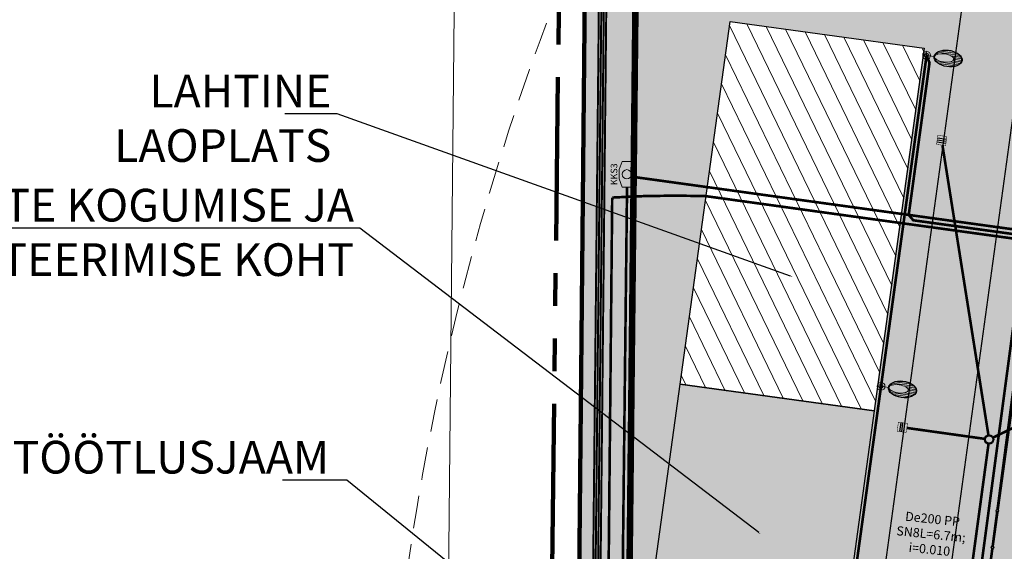
# Model space of a CAD drawing. Units: millimetres. Extents: x 544674 to 552306, y 6584905 to 6588444.
# Drawn here: x 549619 to 549694, y 6586888 to 6586928 of the extents above; entities that cross this region are included whole.
import ezdxf
from ezdxf import colors
from ezdxf.entities.mleader import LeaderData, LeaderLine
from ezdxf.enums import TextEntityAlignment as Align
from ezdxf.math import Vec2, Vec3

# ---------------------------------------------------------------- set-up
doc = ezdxf.new("R2010")
doc.units = ezdxf.units.MM
doc.set_wipeout_variables(frame=1)
for name, pattern in [('DASHED', [0.75, 0.5, -0.25]), ('DASHED2', [0.375, 0.25, -0.125]), ('PHANTOM2', [1.25, 0.625, -0.125, 0.125, -0.125, 0.125, -0.125]), ('Tkm_911', [1, 1, 0]), ('Tkm_921_50', [4, 1, -3]), ('Tkm_923b', [2, 1, -1])]:
    doc.linetypes.add(name, pattern=pattern)
doc.layers.get('0').transparency = 0.8
for name, color, linetype in [('0_PJ_Hoonestusala', 7, 'DASHED'), ('EV_valgustus', 1, 'Continuous'), ('hydrant', 150, 'DASHED2'), ('PLAN ALA', 7, 'Continuous'), ('PLAN_HALJASTUS', 6, 'Continuous'), ('Pr_teemärgis', 7, 'Continuous'), ('VK_K11', 30, 'Continuous'), ('VK_K21', 104, 'Continuous'), ('VK_K21_txt', 104, 'Continuous'), ('VK_K2_Restkaev', 1, 'Continuous'), ('VK_V11', 212, 'Continuous'), ('VWX2_KATASTRIYKSU', 7, 'Continuous')]:
    doc.layers.add(name, color=color, linetype=linetype)
for name, color, linetype, lineweight, true_color in [('0_PJ_UUS_HOONE RASTER', 7, 'Continuous', 30, 0x1545ac), ('EN_kanal', 4, 'SIDE_RP', 9, 0x00ffff), ('EN_sidekaev_tekst', 4, 'SIDE_RP', 9, 0x00ffff), ('KP_cable', 7, 'W2_RP', 70, 0x005f7f)]:
    doc.layers.add(name, color=color, linetype=linetype, lineweight=lineweight, true_color=true_color)
for name, color, linetype, lineweight in [('_tekst', 7, 'Continuous', 30), ('EL_MP_kaabel', 172, 'XW1.1_RP', 9), ('ET_kaabel', 172, 'XW1.1_RP', 9)]:
    doc.layers.add(name, color=color, linetype=linetype, lineweight=lineweight)
doc.layers.add('TL_ehitis', color=5, linetype='Continuous', lineweight=30, transparency=0.6)
doc.layers.add('TL_katend_AB_KT', color=41, linetype='Continuous', lineweight=9, transparency=0.6)
doc.layers.add('TL_katend_AB_ST-1', color=7, linetype='Continuous', lineweight=9, true_color=0xcbcbcb, transparency=0.6)
doc.layers.add('TL_L_kattemärgistus', color=7, linetype='Continuous', transparency=0.6)
doc.styles.add('1-1000', font='swissl.ttf', dxfattribs={"width": 0.8, "height": 1.5})
doc.styles.add('G20067 Geoalus 2013 xref$0$romans', font='romans.shx')
doc.styles.add('RP_lines', font='swissl.ttf')
doc.styles.add('RP_tekst', font='swissl.ttf', dxfattribs={"height": 1.8})
doc.linetypes.add('2W1_RP', pattern='A,10,-2.75,["2W1",RP_lines,S=1.5,R=0,X=-2,Y=-0.8],-2.75', length=15.5)
doc.linetypes.add('G20067 Geoalus 2013 xref$0$-S-', pattern='A,10,-1.5,["S",G20067 Geoalus 2013 xref$0$romans,S=1.4,R=0,X=-0.7,Y=-0.7],-1.5,10,-3', length=26)
doc.linetypes.add('K11_RP', pattern='A,10,-1.5,["K11",RP_lines,S=1.5,R=0,X=-0.8,Y=-0.8],-3', length=14.5)
doc.linetypes.add('K21_RP', pattern='A,10,-1.5,["K21",RP_lines,S=1.5,R=0,X=-0.8,Y=-0.8],-3', length=14.5)
doc.linetypes.add('SIDE_RP', pattern='A,10,-2.25,["/",RP_lines,S=1.5,R=0,X=-0.55,Y=-0.8],-2.25', length=14.5)
doc.linetypes.add('V11_RP', pattern='A,10,-1.5,["V11",RP_lines,S=1.5,R=0,X=-0.8,Y=-0.8],-3', length=14.5)
doc.linetypes.add('W1.1_RP', pattern='A,10,-3,["W1.1",RP_lines,S=1.5,R=0,X=-2.25,Y=-0.8],-3', length=16)
doc.linetypes.add('W2_RP', pattern='A,10,-2.25,["W2",RP_lines,S=1.5,R=0,X=-1.25,Y=-0.8],-2.25', length=14.5)
doc.linetypes.add('XW1.1_RP', pattern='A,10,-3,["XW1.1",RP_lines,S=1.5,R=0,X=-2.78,Y=-0.8],-3', length=16)
doc.dimstyles.new('ISO-25', dxfattribs={"dimtxt": 2.5, "dimasz": 2.5, "dimexe": 1.25, "dimexo": 0.625, "dimtad": 1, "dimtxsty": 'Standard', "dimcen": 2.5, "dimadec": 0, "dimazin": 0, "dimtfac": 1, "dimtmove": 0, "dimatfit": 3, "dimfxl": 1, "dimarcsym": 0})

# ---------------------------------------------------------------- blocks, each defined once
blk = doc.blocks.new('ES_KKS3')
at = {"linetype": 'ByBlock', "lineweight": -2, "flags": 128}
blk.add_lwpolyline([(-0.98, -0.362), (-0.98, 0.362), (-0.357, 0.58), (0.357, 0.58), (0.98, 0.362), (0.98, -0.362), (0.357, -0.58), (-0.357, -0.58)], close=True, dxfattribs=at)
at = {"linetype": 'ByBlock', "lineweight": -2}
blk.add_circle((0, 0), 0.35, dxfattribs=at)
at = {"layer": 'EN_sidekaev_tekst', "style": 'RP_tekst'}
blk.add_text('KKS3', height=0.5, dxfattribs=at).set_placement((-0.003, 0.58), align=Align.BOTTOM_CENTER)
blk = doc.blocks.new('*U118')
at = {"color": 0, "linetype": 'ByBlock', "lineweight": -2, "ltscale": 2}
blk.add_line((0, 0.578), (0, 0), dxfattribs=at)
at = {"color": 0, "linetype": 'Continuous', "lineweight": -2, "ltscale": 0.2}
for points in [[(-0.48, 2.288), (-0.48, 1.028)], [(-0.36, 2.498), (-0.36, 0.818)], [(-0.24, 2.62), (-0.24, 1.823)], [(-0.12, 2.687), (-0.12, 2.048)], [(0, 2.708), (0, 2.108)], [(0.12, 2.687), (0.12, 2.048)], [(0.24, 2.62), (0.24, 1.823)], [(0.36, 2.498), (0.36, 0.818)], [(0.48, 2.288), (0.48, 1.028)], [(-0.24, 0.892), (-0.24, 0.695)], [(0.24, 0.892), (0.24, 0.695)]]:
    blk.add_lwpolyline(points, dxfattribs=at)
at = {"color": 0, "linetype": 'ByBlock', "lineweight": -2, "ltscale": 2}
for radius in [0.3, 0.16]:
    blk.add_circle((0, 0), radius, dxfattribs=at)
at = {"color": 0, "linetype": 'Continuous', "lineweight": -2, "ltscale": 0.2}
for centre, major_axis, ratio in [((0, 1.658), (0, -1.05), 0.571429), ((0, 1.358), (0, -0.75), 0.408248)]:
    blk.add_ellipse(centre, major_axis=major_axis, ratio=ratio, dxfattribs=at)
at = {"color": 0, "linetype": 'Continuous', "ltscale": 0.2}
blk.add_open_spline([(0, 0.578), (0.086, 0.578), (0.172, 0.608), (0.403, 0.777), (0.523, 0.992), (0.645, 1.508), (0.645, 1.806), (0.523, 2.322), (0.403, 2.537), (0.144, 2.728), (0.02, 2.756), (-0.215, 2.694), (-0.324, 2.606), (-0.498, 2.35), (-0.563, 2.182), (-0.648, 1.737), (-0.638, 1.445), (-0.503, 0.949), (-0.379, 0.748), (-0.155, 0.602), (-0.077, 0.578), (0, 0.578)], degree=3, knots=[0, 0, 0, 0, 0.397403, 0.397403, 1.179258, 1.179258, 1.961113, 1.961113, 2.742967, 2.742967, 3.291765, 3.291765, 3.840562, 3.840562, 4.389359, 4.389359, 5.158311, 5.158311, 5.927263, 5.927263, 6.283185, 6.283185, 6.283185, 6.283185], dxfattribs=at)
blk = doc.blocks.new('RP_punkt')
at = {"color": 0, "linetype": 'Continuous'}
blk.add_line((0, 0), (0, 0), dxfattribs=at)
blk.add_wipeout([(-0.0092, -0.0015), (-0.0088, -0.0032), (-0.008, -0.0049), (-0.0068, -0.0063), (-0.0055, -0.0076), (-0.0039, -0.0085), (-0.0022, -0.0091), (-0.0004, -0.0093), (0.0015, -0.0092), (0.0032, -0.0088), (0.0049, -0.008), (0.0063, -0.0068), (0.0076, -0.0055), (0.0085, -0.0039), (0.0091, -0.0022), (0.0093, -0.0004), (0.0092, 0.0015), (0.0088, 0.0032), (0.008, 0.0049), (0.0068, 0.0063), (0.0055, 0.0076), (0.0039, 0.0085), (0.0022, 0.0091), (0.0004, 0.0093), (-0.0015, 0.0092), (-0.0032, 0.0088), (-0.0049, 0.008), (-0.0063, 0.0068), (-0.0076, 0.0055), (-0.0085, 0.0039), (-0.0091, 0.0022), (-0.0093, 0.0004)], dxfattribs=at)
for radius in [0.00929, 0.00836, 0.00743]:
    blk.add_circle((0, 0), radius, dxfattribs=at)
blk = doc.blocks.new('RP_Kaev')
at = {"ltscale": 0.5}
h = blk.add_hatch(color=256, dxfattribs=at)
edge = h.paths.add_edge_path()
edge.add_arc((0, 0), 0.5, 0, 360)
edge = h.paths.add_edge_path(flags=17)
edge.add_arc((0, 0), 0.4, 0, 360)
for radius in [0.5, 0.5, 0.4]:
    blk.add_circle((0, 0), radius, dxfattribs=at)
blk = doc.blocks.new('RP_RK')
at = {"color": 0, "lineweight": -3, "ltscale": 0.5}
for p, q in [((-0.5, 0.21), (0.5, 0.21)), ((-0.5, 0), (0.5, 0)), ((-0.5, -0.22), (0.5, -0.22))]:
    blk.add_line(p, q, dxfattribs=at)
at = {"color": 0, "ltscale": 0.5, "const_width": 0.05}
blk.add_lwpolyline([(-0.5, -0.5), (0.5, -0.5), (0.5, 0.5), (-0.5, 0.5)], close=True, dxfattribs=at)
blk = doc.blocks.new('*D518')
at = {"layer": 'Defpoints', "color": 0, "linetype": 'ByBlock', "lineweight": 0, "ltscale": 10, "transparency": 16777216}
for p in [(549687.09, 6586934.129), (549487.603, 6586919.813)]:
    blk.add_point(p, dxfattribs=at)
at = {"layer": 'hydrant', "color": 0, "linetype": 'ByBlock', "lineweight": -2, "ltscale": 10, "transparency": 16777216}
blk.add_line((549681.474, 6586933.726), (549490.096, 6586919.992), dxfattribs=at)
at = {"layer": 'hydrant', "color": 0, "linetype": 'ByBlock', "lineweight": 0, "ltscale": 10, "transparency": 16777216}
blk.add_solid([(549490.066, 6586920.408), (549490.126, 6586919.577), (549487.603, 6586919.813)], dxfattribs=at)
at = {"layer": 'hydrant', "color": 0, "linetype": 'ByBlock', "lineweight": 0, "ltscale": 10, "transparency": 16777216, "insert": (549676.561, 6586935.253), "char_height": 2.5, "attachment_point": 5, "rotation": 4.10472}
blk.add_mtext('R200', dxfattribs=at)

msp = doc.modelspace()

# ---------------------------------------------------------------- hatches: boundary and pattern name
at = {"layer": '0_PJ_UUS_HOONE RASTER', "linetype": 'Continuous', "transparency": 33554597}
h = msp.add_hatch(color=256, dxfattribs=at)
h.dxf.hatch_style = 1
h.paths.add_polyline_path([(549669.436, 6586900.327), (549684.295, 6586898.281), (549681.567, 6586878.468), (549666.707, 6586880.514)])
at = {"layer": 'PLAN_HALJASTUS', "true_color": 0xafd9aa, "transparency": 33554572}
h = msp.add_hatch(color=9, dxfattribs=at)
h.dxf.hatch_style = 1
edge = h.paths.add_edge_path()
edge.add_line((549630.79, 6586812.84), (549620.515, 6586866.072))
edge.add_line((549620.515, 6586866.072), (549661.59, 6586874.39))
edge.add_line((549661.59, 6586874.39), (549662.282, 6586946.278))
edge.add_line((549662.282, 6586946.278), (549662.307, 6586948.852))
edge.add_line((549662.307, 6586948.852), (549681.048, 6586944.655))
edge.add_arc((549679.164, 6586934.834), 10, -7.83797, 79.14061, ccw=False)
edge.add_line((549689.071, 6586933.471), (549688.105, 6586926.01))
edge.add_line((549688.105, 6586926.01), (549673.245, 6586928.058))
edge.add_line((549673.245, 6586928.058), (549666.697, 6586880.504))
edge.add_line((549666.697, 6586880.504), (549674.127, 6586879.481))
edge.add_line((549674.127, 6586879.481), (549672.763, 6586869.574))
edge.add_line((549672.763, 6586869.574), (549680.135, 6586868.559))
edge.add_line((549680.135, 6586868.559), (549679.949, 6586867.21))
edge.add_arc((549670.538, 6586868.505), 9.5, 281.23777, 352.16203, ccw=False)
edge.add_line((549672.389, 6586859.187), (549659.758, 6586856.678))
edge.add_line((549659.758, 6586856.678), (549661.122, 6586849.812))
edge.add_line((549661.122, 6586849.812), (549640.09, 6586845.633))
edge.add_line((549640.09, 6586845.633), (549643.495, 6586828.541))
edge.add_line((549643.495, 6586828.541), (549644.474, 6586828.649))
edge.add_line((549644.474, 6586828.649), (549654.515, 6586830.669))
edge.add_line((549654.515, 6586830.669), (549654.972, 6586831.225))
edge.add_line((549654.972, 6586831.225), (549661.116, 6586840.38))
edge.add_line((549661.116, 6586840.38), (549675.556, 6586843.249))
edge.add_arc((549670.538, 6586868.505), 25.75, 281.23777, 352.16203)
edge.add_line((549696.047, 6586864.994), (549696.077, 6586865.197))
edge.add_line((549696.077, 6586865.197), (549773.164, 6586854.583))
edge.add_line((549773.164, 6586854.583), (549780.404, 6586853.586))
edge.add_line((549780.404, 6586853.586), (549781.369, 6586860.594))
edge.add_line((549781.369, 6586860.594), (549784.355, 6586882.239))
edge.add_line((549784.355, 6586882.239), (549785.319, 6586889.248))
edge.add_line((549785.319, 6586889.248), (549806.363, 6586886.351))
edge.add_arc((549793.675, 6586866.09), 23.906, 8.1427, 57.94392, ccw=False)
edge.add_line((549817.34, 6586869.476), (549819.113, 6586861.163))
edge.add_arc((549804.444, 6586858.033), 15, -18.12932, 12.04304, ccw=False)
edge.add_line((549818.699, 6586853.366), (549630.79, 6586812.84))
at = {"layer": 'TL_ehitis', "lineweight": 9}
h = msp.add_hatch(dxfattribs=at)
h.set_pattern_fill('ANSI31', color=5, scale=10, angle=70.91696)
h.set_pattern_definition([(115.916961476, (0, 0), (-1.12428553942, -0.5463350857), [])])
h.paths.add_polyline_path([(549673.255, 6586928.068), (549688.115, 6586926.02), (549684.294, 6586898.289), (549669.434, 6586900.336)])
at = {"layer": 'TL_katend_AB_KT'}
h = msp.add_hatch(color=256, dxfattribs=at)
h.dxf.hatch_style = 1
h.paths.add_polyline_path([(549681.058, 6586944.665, -0.398851), (549689.081, 6586933.481), (549679.959, 6586867.22, -0.319738), (549672.399, 6586859.197), (549659.768, 6586856.688), (549661.132, 6586849.822), (549673.764, 6586852.332, 0.284639), (549686.47, 6586864.187, 0.412574), (549685.076, 6586866.638), (549682.015, 6586867.489), (549691.096, 6586933.456, 0.398841), (549681.469, 6586946.877, -0.000532), (549680.821, 6586947.003), (549680.774, 6586946.757, -0.069377), (549599.719, 6586974.541), (549532.784, 6587008.438, 0.130264), (549528.689, 6587008.27), (549598.815, 6586972.757, 0.069921)])
at = {"layer": 'TL_katend_AB_ST-1'}
h = msp.add_hatch(color=256, dxfattribs=at)
h.dxf.hatch_style = 1
edge = h.paths.add_edge_path(flags=16)
edge.add_line((549958.01, 6586910.104), (549966.449, 6586971.408))
edge.add_arc((549951.589, 6586973.453), 15, 352.16203, 442.16177)
edge.add_line((549953.635, 6586988.313), (549730.138, 6587019.08))
edge.add_arc((549728.092, 6587004.221), 15, 82.16177, 172.16203)
edge.add_line((549713.232, 6587006.266), (549701.118, 6586918.263))
edge.add_arc((549709.043, 6586917.172), 8, 172.16203, 262.16203)
edge.add_line((549707.952, 6586909.247), (549884.798, 6586884.902))
edge.add_arc((549895.231, 6586960.688), 76.5, 262.16203, 278.19782)
edge.add_arc((549905.526, 6586889.225), 4.3, 278.19782, 442.16203)
edge.add_line((549906.112, 6586893.485), (549890.702, 6586895.606))
edge.add_line((549890.702, 6586895.606), (549893.64, 6586916.948))
edge.add_line((549893.64, 6586916.948), (549954.766, 6586908.534))
edge.add_line((549954.766, 6586908.534), (549955.756, 6586908.398))
edge.add_arc((549956.029, 6586910.379), 2, 262.16203, 352.10053)
edge.add_line((549958.01, 6586910.104), (549958.01, 6586910.104))
edge = h.paths.add_edge_path()
edge.add_arc((549804.454, 6586858.043), 15, 282.04304, 372.04275)
edge.add_line((549819.123, 6586861.173), (549818.447, 6586864.344))
edge.add_arc((549856.1, 6586872.377), 38.5, 186.45572, 192.04304, ccw=False)
edge.add_arc((549793.002, 6586865.237), 25, 6.45572, 82.16203)
edge.add_line((549796.412, 6586890.003), (549706.997, 6586902.312))
edge.add_arc((549705.907, 6586894.387), 8, 82.16203, 172.16203)
edge.add_line((549697.981, 6586895.478), (549696.242, 6586882.843))
edge.add_arc((549701.195, 6586882.161), 5, 172.16203, 228.75554)
edge.add_line((549697.899, 6586878.402), (549696.655, 6586869.343))
edge.add_arc((549698.81, 6586864.831), 5, 115.52904, 172.16203)
edge.add_line((549693.856, 6586865.513), (549693.829, 6586865.311))
edge.add_arc((549670.548, 6586868.515), 23.5, 281.23777, 352.16203, ccw=False)
edge.add_line((549675.128, 6586845.466), (549666.143, 6586843.681))
edge.add_arc((549667.702, 6586835.834), 8, 101.23777, 146.07006)
edge.add_line((549661.064, 6586840.3), (549654.824, 6586831.023))
edge.add_arc((549653.994, 6586831.581), 1, 281.23777, 326.07006, ccw=False)
edge.add_line((549654.189, 6586830.6), (549644.491, 6586828.673))
edge.add_arc((549644.296, 6586829.654), 1, 191.23777, 281.23777, ccw=False)
edge.add_line((549643.315, 6586829.459), (549640.295, 6586844.662))
edge.add_arc((549641.275, 6586844.857), 1, 101.23777, 191.23777, ccw=False)
edge.add_line((549641.081, 6586845.838), (549661.132, 6586849.822))
edge.add_line((549661.132, 6586849.822), (549673.764, 6586852.332))
edge.add_arc((549670.548, 6586868.515), 16.5, 281.23819, 344.79145)
edge.add_arc((549684.54, 6586864.711), 2, 344.79145, 434.47056)
edge.add_line((549685.076, 6586866.638), (549682.015, 6586867.489))
edge.add_line((549682.015, 6586867.489), (549693.694, 6586952.328))
edge.add_arc((549688.089, 6586962.938), 12, 297.84736, 352.16203)
edge.add_line((549699.977, 6586961.302), (549703.765, 6586988.826))
edge.add_line((549703.765, 6586988.826), (549706.395, 6587007.928))
edge.add_arc((549698.47, 6587009.019), 8, 352.16203, 442.5662)
edge.add_line((549699.505, 6587016.951), (549674.652, 6587020.194))
edge.add_line((549674.652, 6587020.194), (549676.216, 6587031.551))
edge.add_line((549676.216, 6587031.551), (550075.739, 6586976.551))
edge.add_arc((550143.586, 6587469.403), 497.5, 262.16177, 270.58726)
edge.add_line((550148.686, 6586971.929), (550210.074, 6586972.558))
edge.add_arc((550210.407, 6586940.06), 32.5, 44.80576, 90.58726, ccw=False)
edge.add_line((550233.465, 6586962.963), (550241.463, 6586954.911))
edge.add_arc((550260.975, 6586974.29), 27.5, 224.80576, 272.35849)
edge.add_line((550262.106, 6586946.813), (550300.216, 6586948.383))
edge.add_line((550300.216, 6586948.383), (550300.01, 6586953.379))
edge.add_line((550300.01, 6586953.379), (550326.987, 6586954.49))
edge.add_line((550326.987, 6586954.49), (550327.193, 6586949.494))
edge.add_line((550327.193, 6586949.494), (550327.399, 6586944.498))
edge.add_line((550327.399, 6586944.498), (550262.312, 6586941.818))
edge.add_arc((550260.975, 6586974.29), 32.5, 224.80576, 272.35849, ccw=False)
edge.add_line((550237.916, 6586951.387), (550229.918, 6586959.439))
edge.add_arc((550210.407, 6586940.06), 27.5, 44.80576, 90.58726)
edge.add_line((550210.125, 6586967.559), (550148.737, 6586966.929))
edge.add_arc((550143.586, 6587469.403), 502.5, 262.16177, 270.58726, ccw=False)
edge.add_line((550075.057, 6586971.598), (549981.373, 6586984.495))
edge.add_arc((549980.282, 6586976.569), 8, 82.16177, 172.16203)
edge.add_line((549972.357, 6586977.66), (549961.433, 6586898.304))
edge.add_arc((549948.554, 6586900.077), 13, 282.18477, 352.16203, ccw=False)
edge.add_line((549951.298, 6586887.37), (549912.855, 6586879.069))
edge.add_arc((549895.231, 6586960.688), 83.5, 262.16203, 282.18477, ccw=False)
edge.add_line((549883.844, 6586877.968), (549852.558, 6586882.274))
edge.add_arc((549850.343, 6586867.627), 14.814, 81.40155, 276.69678)
edge.add_line((549852.07, 6586852.915), (549807.583, 6586843.374))
at = {"layer": 'TL_L_kattemärgistus', "lineweight": 0, "true_color": 0x000000}
msp.add_hatch(color=18, dxfattribs=at).paths.add_polyline_path([(549693.234, 6586896.607), (549693.769, 6586897.745), (549693.472, 6586897.785), (549693.717, 6586899.569), (549693.568, 6586899.589), (549693.323, 6586897.806), (549693.026, 6586897.847)])

# ---------------------------------------------------------------- linework, layer by layer
at = {"color": 73, "linetype": 'Continuous', "lineweight": 0, "true_color": 0x92c544}
msp.add_lwpolyline([(549544.667, 6586975.932), (549652.63, 6586977.55), (549651.637, 6586877.504), (549647.128, 6586876.609), (549567.993, 6586860.959)], close=True, dxfattribs=at)
at = {"layer": '0_PJ_Hoonestusala', "color": 244, "linetype": 'DASHED', "ltscale": 10, "true_color": 0x991b1e, "const_width": 0.5}
msp.add_lwpolyline([(549641.719, 6586837.491), (549874.629, 6586887.108), (549954.264, 6586902.922), (550060.217, 6586925.944), (550161.314, 6586945.723), (550175.503, 6586994.466), (549576.38, 6587077.179), (549575.546, 6586990.571), (549666.668, 6586991.605), (549665.33, 6586863.91), (549637.566, 6586858.394)], close=True, dxfattribs=at)
at = {"layer": 'EL_MP_kaabel', "linetype": '2W1_RP', "ltscale": 1.5}
msp.add_lwpolyline([(549648.348, 6586853.557, 0.2, 0.2, 0), (549653.371, 6586855.817, 0.2, 0.2, 0), (549663.059, 6586865.491, 0.2, 0.2, 0.204938), (549663.776, 6586867.029, 0.2, 0.2, 0), (549664.236, 6586914.597, 0.2, 0.2, -0.022315), (549671.355, 6586914.711, 0.2, 0.2, 0), (549744.709, 6586904.602, 0.2, 0.2, 0.274326), (549746.341, 6586905.369, 0.2, 0.2, 0), (549746.56, 6586906.96, 0, 0, 0)], format="xyseb", dxfattribs=at)
at = {"layer": 'EN_kanal', "linetype": 'G20067 Geoalus 2013 xref$0$-S-', "const_width": 0.2}
for points in [[(549665.938, 6586916.164), (549731.183, 6586907.169), (549733.309, 6586908.763)], [(549656.287, 6586868.029), (549664.933, 6586876.471), (549665.371, 6586915.4)]]:
    msp.add_lwpolyline(points, dxfattribs=at)
at = {"layer": 'ET_kaabel', "linetype": 'W1.1_RP', "ltscale": 1.5}
msp.add_lwpolyline([(549658.359, 6586835.382, 0.2, 0.2, 0), (549660.488, 6586838.546, 0.2, 0.2, 0), (549663.535, 6586840.427, 0.2, 0.2, 0), (549675.811, 6586842.798, 0.2, 0.2, 0.129032), (549687.761, 6586848.696, 0.2, 0.2, 0.187355), (549696.504, 6586865.148, 0.2, 0.2, 0), (549697.98, 6586882.655, 0.2, 0.2, 0), (549683.577, 6586884.387, 0.2, 0.2, -0.277307), (549682.717, 6586884.99, 0.2, 0.2, 0), (549684.814, 6586900.161, 0.2, 0.2, 0), (549684.814, 6586900.161, 0.2, 0.2, 0), (549688.299, 6586925.468, 0.2, 0.2, 0), (549688.524, 6586924.899, 0.2, 0.2, 0), (549686.932, 6586913.27, 0.2, 0.2, 0), (549687.281, 6586912.858, 0.2, 0.2, 0), (549705.585, 6586910.336, 0.2, 0.2, 0), (549706.096, 6586912.923, 0, 0, 0)], format="xyseb", dxfattribs=at)
at = {"layer": 'ET_kaabel', "color": 2, "linetype": 'ByBlock', "ltscale": 1.5, "const_width": 0.05}
msp.add_lwpolyline([(549688.299, 6586925.468), (549688.552, 6586924.827)], dxfattribs=at)
at = {"layer": 'KP_cable', "linetype": 'W2_RP', "ltscale": 1.5}
for points in [[(549386.591, 6587052.791, 0.15, 0.15, 0), (549387.159, 6587056.533, 0.15, 0.15, 0), (549392.485, 6587055.611, 0.15, 0.15, 0), (549413.853, 6587051.317, 0.15, 0.15, 0), (549440.984, 6587044.436, 0.15, 0.15, 0), (549455.546, 6587040.062, 0.15, 0.15, 0), (549474.849, 6587033.502, 0.15, 0.15, 0), (549499.131, 6587023.962, 0.15, 0.15, 0), (549519.201, 6587014.935, 0.15, 0.15, 0), (549532.781, 6587008.217, 0.15, 0.15, 0), (549541.438, 6587003.833, 0.15, 0.15, 0), (549572.365, 6586988.171, 0.15, 0.15, 0), (549607.893, 6586970.329, 0.15, 0.15, 0), (549619.574, 6586965.129, 0.15, 0.15, 0), (549632.804, 6586959.917, 0.15, 0.15, 0), (549641.364, 6586956.911, 0.15, 0.15, 0), (549651.028, 6586953.849, 0.15, 0.15, 0), (549663.972, 6586950.308, 0.15, 0.15, 0), (549663.972, 6586947.693, 0.15, 0.15, 0), (549663.151, 6586867.187, 0.15, 0.15, 0), (549661.258, 6586864.569, 0.15, 0.15, 0), (549652.888, 6586856.21, 0.15, 0.15, 0), (549648.267, 6586853.967, 0, 0, 0)], [(549386.778, 6587052.76, 0.2, 0.2, 0), (549387.316, 6587056.301, 0.15, 0.15, 0), (549392.45, 6587055.424, 0.15, 0.15, 0), (549413.811, 6587051.132, 0.15, 0.15, 0), (549440.934, 6587044.253, 0.15, 0.15, 0), (549455.488, 6587039.881, 0.15, 0.15, 0), (549474.784, 6587033.324, 0.15, 0.15, 0), (549499.057, 6587023.787, 0.15, 0.15, 0), (549519.12, 6587014.763, 0.15, 0.15, 0), (549532.696, 6587008.047, 0.15, 0.15, 0), (549541.352, 6587003.664, 0.15, 0.15, 0), (549572.28, 6586988.002, 0.15, 0.15, 0), (549607.812, 6586970.157, 0.15, 0.15, 0), (549619.501, 6586964.954, 0.15, 0.15, 0), (549632.738, 6586959.739, 0.15, 0.15, 0), (549641.304, 6586956.73, 0.15, 0.15, 0), (549650.974, 6586953.667, 0.15, 0.15, 0), (549663.782, 6586950.163, 0.15, 0.15, 0), (549663.782, 6586947.694, 0.15, 0.15, 0), (549662.962, 6586867.249, 0.15, 0.15, 0), (549661.113, 6586864.692, 0.15, 0.15, 0), (549652.777, 6586856.367, 0.15, 0.15, 0), (549648.229, 6586854.159, 0, 0, 0)], [(549386.966, 6587052.731, 0.15, 0.15, 0), (549387.488, 6587056.089, 0.15, 0.15, 0), (549392.415, 6587055.238, 0.15, 0.15, 0), (549413.769, 6587050.947, 0.15, 0.15, 0), (549440.883, 6587044.07, 0.15, 0.15, 0), (549455.43, 6587039.7, 0.15, 0.15, 0), (549474.718, 6587033.145, 0.15, 0.15, 0), (549498.984, 6587023.612, 0.15, 0.15, 0), (549519.039, 6587014.591, 0.15, 0.15, 0), (549532.611, 6587007.877, 0.15, 0.15, 0), (549541.266, 6587003.494, 0.15, 0.15, 0), (549572.194, 6586987.832, 0.15, 0.15, 0), (549607.731, 6586969.985, 0.15, 0.15, 0), (549619.427, 6586964.779, 0.15, 0.15, 0), (549632.671, 6586959.561, 0.15, 0.15, 0), (549641.244, 6586956.55, 0.15, 0.15, 0), (549650.92, 6586953.485, 0.15, 0.15, 0), (549663.592, 6586950.018, 0.15, 0.15, 0), (549663.592, 6586947.695, 0.15, 0.15, 0), (549662.772, 6586867.312, 0.15, 0.15, 0), (549660.968, 6586864.816, 0.15, 0.15, 0), (549652.665, 6586856.524, 0.15, 0.15, 0), (549648.19, 6586854.352, 0, 0, 0)], [(549387.154, 6587052.703, 0.15, 0.15, 0), (549387.633, 6587055.871, 0.15, 0.15, 0), (549392.38, 6587055.051, 0.15, 0.15, 0), (549413.727, 6587050.761, 0.15, 0.15, 0), (549440.832, 6587043.887, 0.15, 0.15, 0), (549455.373, 6587039.519, 0.15, 0.15, 0), (549474.653, 6587032.967, 0.15, 0.15, 0), (549498.91, 6587023.437, 0.15, 0.15, 0), (549518.957, 6587014.419, 0.15, 0.15, 0), (549532.526, 6587007.707, 0.15, 0.15, 0), (549541.18, 6587003.325, 0.15, 0.15, 0), (549572.109, 6586987.662, 0.15, 0.15, 0), (549607.65, 6586969.814, 0.15, 0.15, 0), (549619.354, 6586964.603, 0.15, 0.15, 0), (549632.605, 6586959.383, 0.15, 0.15, 0), (549641.184, 6586956.37, 0.15, 0.15, 0), (549650.866, 6586953.302, 0.15, 0.15, 0), (549663.402, 6586949.873, 0.15, 0.15, 0), (549663.402, 6586947.696, 0.15, 0.15, 0), (549662.583, 6586867.374, 0.15, 0.15, 0), (549660.823, 6586864.94, 0.15, 0.15, 0), (549652.553, 6586856.681, 0.15, 0.15, 0), (549648.154, 6586854.532, 0, 0, 0)]]:
    msp.add_lwpolyline(points, format="xyseb", dxfattribs=at)
at = {"layer": 'PLAN ALA', "color": 215, "linetype": 'PHANTOM2', "lineweight": 200, "ltscale": 20, "true_color": 0xa953a0, "flags": 128}
msp.add_lwpolyline([(549366.635, 6587107.025), (550471.83, 6586953.605), (550471.83, 6586953.605), (550480.365, 6586901.98), (550412.756, 6586912.703), (550339.057, 6586914.678), (550283.41, 6586915.23), (550212.14, 6586908.14), (549635.967, 6586775.797), (549618.056, 6586867.762), (549659.513, 6586876.023), (549660.173, 6586931.337), (549544.779, 6586983.955), (549431.865, 6586981.269), (549435.1, 6587035.897), (549378.007, 6587041.793)], close=True, dxfattribs=at)
at = {"layer": 'Pr_teemärgis', "color": 8, "linetype": 'Tkm_911', "lineweight": 0}
msp.add_lwpolyline([(549661.36, 6586849.358, 0.1, 0.1, 0), (549673.861, 6586851.841, 0.1, 0.1, 0.284638), (549686.953, 6586864.056, 0.1, 0.1, 0.412571), (549685.21, 6586867.12, 0.1, 0.1, 0), (549682.57, 6586867.854, 0.1, 0.1, 0), (549691.591, 6586933.388, 0.1, 0.1, 0.398841), (549681.564, 6586947.369, 0.1, 0.1, -0.069912), (549600.058, 6586975.21, 0.1, 0.1, 0), (549534.893, 6587008.21, 0.1, 0.1, 0.314387), (549525.261, 6587006.849, 0.1, 0.1, -0.289052), (549509.272, 6587003.825, 0.1, 0.1, 0), (549505.772, 6587005.207, 0, 0, 0)], format="xyseb", dxfattribs=at)
at = {"layer": 'Pr_teemärgis', "color": 8, "linetype": 'Tkm_921_50', "lineweight": 0, "const_width": 0.1, "flags": 128}
msp.add_lwpolyline([(549661.945, 6586846.415), (549674.446, 6586848.899, 0.319738), (549690.361, 6586865.788), (549709.765, 6587006.744)], format="xyb", dxfattribs=at)
at = {"layer": 'Pr_teemärgis', "color": 8, "linetype": 'Tkm_923b', "lineweight": 0, "const_width": 0.1, "flags": 128}
msp.add_lwpolyline([(549690.25, 6586940.951), (549693.879, 6586934.11, -0.157427), (549695.489, 6586925.035), (549687.389, 6586866.197, -0.032172), (549686.953, 6586864.056)], format="xyb", dxfattribs=at)
at = {"layer": 'TL_ehitis'}
for points in [[(549673.255, 6586928.068), (549688.115, 6586926.02), (549684.294, 6586898.289), (549669.434, 6586900.336)], [(549669.436, 6586900.327), (549684.295, 6586898.281), (549681.567, 6586878.468), (549666.707, 6586880.514)]]:
    msp.add_lwpolyline(points, close=True, dxfattribs=at)
at = {"layer": 'VK_K21', "color": 104, "linetype": 'K21_RP', "lineweight": -3, "ltscale": 1.2, "const_width": 0.2}
for points in [[(549689.516, 6586918.583), (549693.03, 6586896.441)], [(549706.43, 6586902.51), (549693.4, 6586896.247)], [(549686.805, 6586896.974), (549692.738, 6586896.143)]]:
    msp.add_lwpolyline(points, dxfattribs=at)
at = {"layer": 'VK_V11', "color": 212, "linetype": 'V11_RP', "lineweight": -3, "ltscale": 1.2, "const_width": 0.2}
msp.add_lwpolyline([(549693.726, 6586890.727), (549698.829, 6586929.393)], dxfattribs=at)
at = {"layer": 'VWX2_KATASTRIYKSU', "color": 1, "linetype": 'Continuous', "lineweight": 5, "flags": 128}
msp.add_lwpolyline([(549433.99, 6586983.32), (549578.62, 6586986.76), (549662.69, 6586987.56), (549661.6, 6586874.4), (549620.4, 6586866.19), (549520.3, 6586846.46), (549512.76, 6586844.94), (549517.38, 6586817.58), (549488.51, 6586812.66), (549492.51, 6586788.83), (549431.17, 6586781.13), (549430.52, 6586842.78), (549429.66, 6586908.93)], close=True, dxfattribs=at)

# ---------------------------------------------------------------- block references
at = {"layer": 'EN_kanal', "rotation": 90.02202694350163}
msp.add_blockref('ES_KKS3', (549665.358, 6586916.38), dxfattribs=at)
at = {"layer": 'EV_valgustus', "lineweight": 0, "rotation": 261.8745076652573}
for p in [(549688.299, 6586925.468), (549684.814, 6586900.161)]:
    msp.add_blockref('*U118', p, dxfattribs=at)
at = {"layer": 'VK_K21', "color": 104, "linetype": 'Continuous', "lineweight": -3, "xscale": 0.7, "yscale": 0.7, "zscale": 0.7}
msp.add_blockref('RP_Kaev', (549693.085, 6586896.095, 41.42), dxfattribs=at)
at = {"layer": 'VK_K2_Restkaev', "color": 1, "linetype": 'Continuous', "lineweight": -3}
for p, xscale, yscale, zscale, rotation in [((549689.456, 6586918.962, 41.481), 0.6999999999999993, 0.6999999999999993, 0.6999999999999993, 352.3744881652131), ((549686.441, 6586897.025, 41.285), 0.6999999999999995, 0.6999999999999995, 0.6999999999999995, 82.26759660453396)]:
    msp.add_blockref('RP_RK', p, dxfattribs=dict(at, xscale=xscale, yscale=yscale, zscale=zscale, rotation=rotation))

# ---------------------------------------------------------------- dimensions: what is measured, and where the dimension line sits
at = {"layer": 'hydrant', "linetype": 'ByBlock', "lineweight": 0, "ltscale": 10}
dim = msp.add_radius_dim(center=(549687.09, 6586934.129), mpoint=(549487.603, 6586919.813), dimstyle='ISO-25', dxfattribs=at)
dim.commit()
dim.dimension.update_dxf_attribs({"geometry": '*D518', "text_midpoint": (549676.695, 6586933.383), "dimtype": 164})

# ---------------------------------------------------------------- leaders
at = {"layer": '_tekst', "lineweight": 18}
ml = msp.add_multileader_mtext('Standard', dxfattribs=at)
ml.set_content('{\\fCalibri Light|b0|i0|c0|p34;LAHTINE LAOPLATS}', color=256)
ml.set_leader_properties()
ml.build(insert=Vec2(0, 0))
ml.multileader.update_dxf_attribs({"text_right_attachment_type": 6, "dogleg_length": 0.36, "arrow_head_size": 0.18})
ctx = ml.context
ctx.base_point, ctx.char_height, ctx.arrow_head_size, ctx.landing_gap_size, ctx.plane_origin = Vec3(549627.167, 6586922.726), 2.5, 0.18, 0.09, Vec3(549678.063, 6586908.535)
ctx.right_attachment, ctx.text_align_type = 6, 2
notes = []
notes.append((ctx, [(0, (1, 1, 0), (549643.186, 6586920.993), (-1, 0), 0.36, [(0, [(549678.063, 6586908.535)], 0, [])])]))
ctx.mtext.insert, ctx.mtext.width, ctx.mtext.alignment, ctx.mtext.flow_direction = Vec3(549642.736, 6586923.993), 3.52607, 3, 5
ml = msp.add_multileader_mtext('Standard', dxfattribs=at)
ml.set_content('{\\fCalibri Light|b0|i0|c0|p34;JÄÄTMETE KOGUMISE JA SORTEERIMISE KOHT}', color=256)
ml.set_leader_properties()
ml.build(insert=Vec2(0, 0))
ml.multileader.update_dxf_attribs({"text_right_attachment_type": 6, "dogleg_length": 0.36, "arrow_head_size": 0.18})
ctx = ml.context
ctx.base_point, ctx.char_height, ctx.arrow_head_size, ctx.landing_gap_size, ctx.plane_origin = Vec3(549605.057, 6586913.999), 2.5, 0.18, 0.09, Vec3(549675.589, 6586888.859)
ctx.right_attachment, ctx.text_align_type = 6, 2
notes.append((ctx, [(0, (1, 1, 0), (549644.922, 6586912.265), (-1, 0), 0.36, [(0, [(549675.589, 6586888.859)], 0, [])])]))
ctx.mtext.insert, ctx.mtext.width, ctx.mtext.defined_height, ctx.mtext.alignment, ctx.mtext.flow_direction = Vec3(549644.472, 6586915.265), 51.17738, 11.047, 3, 5
ml = msp.add_multileader_mtext('Standard', dxfattribs=at)
ml.set_content('{\\fCalibri Light|b0|i0|c0|p34;VEETÖÖTLUSJAAM}', color=256)
ml.set_leader_properties()
ml.build(insert=Vec2(0, 0))
ml.multileader.update_dxf_attribs({"text_right_attachment_type": 6, "dogleg_length": 0.36, "arrow_head_size": 0.18})
ctx = ml.context
ctx.base_point, ctx.char_height, ctx.arrow_head_size, ctx.landing_gap_size, ctx.plane_origin = Vec3(549612.08, 6586894.724), 2.5, 0.18, 1, Vec3(549672.773, 6586869.584)
ctx.right_attachment, ctx.text_align_type = 6, 2
notes.append((ctx, [(0, (1, 1, 0), (549643.927, 6586892.99), (-1, 0), 0.36, [(0, [(549672.773, 6586869.584)], 0, [])])]))
ctx.mtext.insert, ctx.mtext.width, ctx.mtext.alignment, ctx.mtext.line_spacing_factor, ctx.mtext.line_spacing_style, ctx.mtext.flow_direction = Vec3(549642.567, 6586895.99), 3.52607, 3, 2, 2, 5
for ctx, leaders in notes:
    for number, flags, end, landing, length, lines in leaders:
        leader = LeaderData()
        leader.index, (leader.has_last_leader_line, leader.has_dogleg_vector, leader.attachment_direction) = number, flags
        leader.last_leader_point, leader.dogleg_vector, leader.dogleg_length = Vec3(end), Vec3(landing), length
        for number, points, colour, breaks in lines:
            line = LeaderLine()
            line.index, line.vertices, line.color, line.breaks = number, Vec3.list(points), colors.encode_raw_color(colour), breaks
            leader.lines.append(line)
        ctx.leaders.append(leader)

# ---------------------------------------------------------------- next in the draw order: block references
at = {"layer": 'VK_V11', "color": 212, "linetype": 'Continuous', "lineweight": -3, "xscale": 10.71993569722383, "yscale": 10.71993569722383, "zscale": 10.71993569722383}
msp.add_blockref('RP_punkt', (549693.714, 6586890.638, 41.476), dxfattribs=at)

# ---------------------------------------------------------------- next in the draw order: linework, layer by layer
at = {"layer": 'VK_V11', "color": 212, "linetype": 'V11_RP', "lineweight": -3, "ltscale": 0.5, "const_width": 0.2}
msp.add_lwpolyline([(549693.358, 6586887.937), (549693.702, 6586890.549)], dxfattribs=at)

# ---------------------------------------------------------------- next in the draw order: block references
at = {"layer": 'VK_V11', "color": 212, "linetype": 'Continuous', "lineweight": -3, "xscale": 10.71993569722383, "yscale": 10.71993569722383, "zscale": 10.71993569722383}
msp.add_blockref('RP_punkt', (549693.346, 6586887.848, 41.504), dxfattribs=at)

# ---------------------------------------------------------------- next in the draw order: linework, layer by layer
at = {"layer": 'VK_K11', "color": 30, "linetype": 'K11_RP', "lineweight": -3, "ltscale": 1.2, "const_width": 0.2}
msp.add_lwpolyline([(549689.895, 6586867.043), (549694.977, 6586905.054)], dxfattribs=at)
at = {"layer": 'VK_K21', "color": 104, "linetype": 'K21_RP', "lineweight": -3, "ltscale": 1.2, "const_width": 0.2}
msp.add_lwpolyline([(549691.824, 6586886.801), (549693.038, 6586895.748)], dxfattribs=at)
at = {"layer": 'VK_V11', "color": 212, "linetype": 'V11_RP', "lineweight": -3, "ltscale": 1.2, "const_width": 0.2}
msp.add_lwpolyline([(549692.979, 6586885.068), (549693.334, 6586887.76)], dxfattribs=at)

# ---------------------------------------------------------------- next in the draw order: texts
at = {"layer": 'VK_K21_txt', "color": 104, "linetype": 'Continuous', "lineweight": -3, "insert": (549688.46, 6586887.128, 40.416), "char_height": 0.7, "width": 5.8119, "attachment_point": 8, "rotation": 354.07501, "style": '1-1000', "bg_fill": 3, "box_fill_scale": 1.107143, "bg_fill_color": 256, "bg_fill_true_color": 13158600, "bg_fill_transparency": 0}
msp.add_mtext('De200 PP SN8\\PL=6.7m; i=0.010', dxfattribs=at)

# ---------------------------------------------------------------- next in the draw order: linework, layer by layer
at = {"color": 1, "lineweight": 90, "transparency": 33554687}
msp.add_lwpolyline([(550103.4, 6586917.02), (550006.16, 6586893.85), (549948.16, 6586881.3), (549630.79, 6586812.84), (549620.4, 6586866.19), (549661.6, 6586874.4), (549662.292, 6586946.288), (549658.215, 6586947.322), (549645.63, 6586950.894), (549629.281, 6586956.52), (549613.266, 6586963.036), (549597.634, 6586970.42), (549566.213, 6586986.465), (549433.99, 6586983.32), (549437.21, 6587037.69), (549377.65, 6587043.84), (549375.7, 6587054.88), (549367.34, 6587098.24), (549366.23, 6587106.46), (549864.75, 6587037), (550469.9, 6586954.17)], dxfattribs=at)
at = {"layer": 'hydrant', "lineweight": 0, "ltscale": 10}
for centre in [(549687.09, 6586934.129), (549846.573, 6586857.85)]:
    msp.add_circle(centre, 200, dxfattribs=at)

doc.saveas('drawing.dxf')
